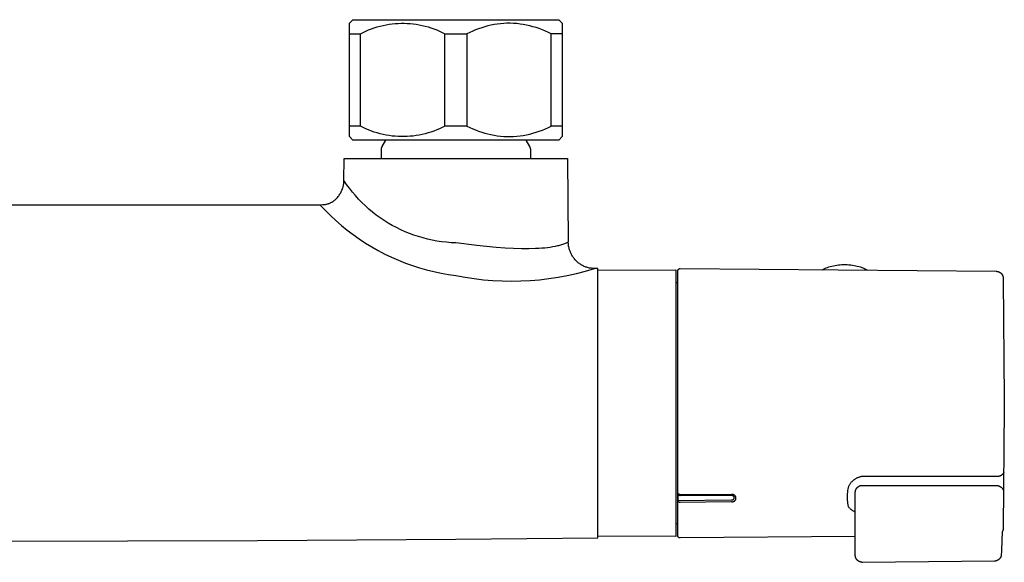
# Model space of a CAD drawing. Units: millimetres. Extents: x -328 to 328, y -89 to 89.
# Drawn here: x 190 to 328, y -89 to -12 of the extents above; entities that cross this region are included whole.
import ezdxf

# ---------------------------------------------------------------- set-up
doc = ezdxf.new("R2010")
doc.units = ezdxf.units.MM
doc.header["$MEASUREMENT"] = 0

msp = doc.modelspace()

# ---------------------------------------------------------------- linework, layer by layer
for p, q in [((235.98, -12.8), (236.48, -12.3)), ((236.48, -12.3), (265.48, -12.3)), ((265.48, -12.3), (265.98, -12.8)), ((235.98, -14.3), (235.98, -12.8)), ((238.3, -13.92), (238.69, -13.75)), ((238.69, -13.75), (239.09, -13.59)), ((239.09, -13.59), (239.49, -13.45)), ((239.49, -13.45), (239.9, -13.32)), ((239.9, -13.32), (240.31, -13.21)), ((240.31, -13.21), (240.72, -13.11)), ((240.72, -13.11), (241.14, -13.02)), ((241.14, -13.02), (241.56, -12.95)), ((241.56, -12.95), (241.99, -12.89)), ((241.99, -12.89), (242.41, -12.84)), ((242.41, -12.84), (242.84, -12.82)), ((242.84, -12.82), (243.27, -12.8)), ((243.27, -12.8), (243.7, -12.8)), ((243.7, -12.8), (244.12, -12.82)), ((244.12, -12.82), (244.55, -12.84)), ((244.55, -12.84), (244.98, -12.89)), ((244.98, -12.89), (245.4, -12.95)), ((245.4, -12.95), (245.82, -13.02)), ((245.82, -13.02), (246.24, -13.11)), ((246.24, -13.11), (246.66, -13.21)), ((246.66, -13.21), (247.07, -13.32)), ((247.07, -13.32), (247.47, -13.45)), ((247.47, -13.45), (247.88, -13.59)), ((247.88, -13.59), (248.28, -13.75)), ((248.28, -13.75), (248.67, -13.92)), ((253.77, -13.74), (253.35, -13.91)), ((254.19, -13.58), (253.77, -13.74)), ((254.62, -13.44), (254.19, -13.58)), ((255.05, -13.31), (254.62, -13.44)), ((255.49, -13.19), (255.05, -13.31)), ((255.93, -13.09), (255.49, -13.19)), ((256.38, -13), (255.93, -13.09)), ((256.82, -12.93), (256.38, -13)), ((257.27, -12.87), (256.82, -12.93)), ((257.72, -12.83), (257.27, -12.87)), ((258.18, -12.8), (257.72, -12.83)), ((258.64, -12.81), (258.18, -12.8)), ((259.1, -12.83), (258.64, -12.81)), ((259.57, -12.86), (259.1, -12.83)), ((260.03, -12.92), (259.57, -12.86)), ((260.49, -12.99), (260.03, -12.92)), ((260.94, -13.07), (260.49, -12.99)), ((261.4, -13.17), (260.94, -13.07)), ((261.85, -13.29), (261.4, -13.17)), ((262.29, -13.42), (261.85, -13.29)), ((262.73, -13.56), (262.29, -13.42)), ((263.17, -13.73), (262.73, -13.56)), ((263.6, -13.9), (263.17, -13.73)), ((265.98, -12.8), (265.98, -14.3)), ((235.98, -28.8), (235.98, -14.3)), ((235.98, -14.3), (237.53, -14.3)), ((237.53, -14.3), (237.91, -14.1)), ((237.53, -27.3), (237.53, -14.3)), ((237.91, -14.1), (238.3, -13.92)), ((248.67, -13.92), (249.05, -14.1)), ((249.05, -14.1), (249.43, -14.3)), ((249.43, -27.3), (249.43, -14.3)), ((249.43, -14.3), (252.53, -14.3)), ((252.94, -14.1), (252.53, -14.3)), ((252.53, -14.3), (252.53, -27.3)), ((253.35, -13.91), (252.94, -14.1)), ((264.02, -14.09), (263.6, -13.9)), ((264.43, -14.3), (264.02, -14.09)), ((264.43, -27.3), (264.43, -14.3)), ((265.98, -14.3), (264.43, -14.3)), ((265.98, -14.3), (265.98, -28.8)), ((237.53, -27.3), (235.98, -27.3)), ((237.91, -27.5), (237.53, -27.3)), ((238.3, -27.68), (237.91, -27.5)), ((238.69, -27.85), (238.3, -27.68)), ((248.67, -27.68), (248.28, -27.85)), ((249.05, -27.5), (248.67, -27.68)), ((249.43, -27.3), (249.05, -27.5)), ((252.53, -27.3), (249.43, -27.3)), ((252.53, -27.3), (252.94, -27.5)), ((252.94, -27.5), (253.35, -27.69)), ((253.35, -27.69), (253.77, -27.86)), ((263.17, -27.88), (263.6, -27.7)), ((263.6, -27.7), (264.02, -27.51)), ((264.02, -27.51), (264.43, -27.3)), ((265.98, -27.3), (264.43, -27.3)), ((236.48, -29.3), (235.98, -28.8)), ((239.09, -28.01), (238.69, -27.85)), ((239.49, -28.15), (239.09, -28.01)), ((239.9, -28.28), (239.49, -28.15)), ((240.31, -28.39), (239.9, -28.28)), ((240.72, -28.49), (240.31, -28.39)), ((241.14, -28.58), (240.72, -28.49)), ((241.56, -28.65), (241.14, -28.58)), ((241.99, -28.71), (241.56, -28.65)), ((242.41, -28.75), (241.99, -28.71)), ((242.84, -28.78), (242.41, -28.75)), ((243.27, -28.8), (242.84, -28.78)), ((243.7, -28.8), (243.27, -28.8)), ((244.12, -28.78), (243.7, -28.8)), ((244.55, -28.75), (244.12, -28.78)), ((244.98, -28.71), (244.55, -28.75)), ((245.4, -28.65), (244.98, -28.71)), ((245.82, -28.58), (245.4, -28.65)), ((246.24, -28.49), (245.82, -28.58)), ((246.65, -28.39), (246.24, -28.49)), ((247.07, -28.28), (246.65, -28.39)), ((247.47, -28.15), (247.07, -28.28)), ((247.88, -28.01), (247.47, -28.15)), ((248.28, -27.85), (247.88, -28.01)), ((253.77, -27.86), (254.19, -28.02)), ((254.19, -28.02), (254.62, -28.16)), ((254.62, -28.16), (255.05, -28.29)), ((255.05, -28.29), (255.49, -28.41)), ((255.49, -28.41), (255.93, -28.51)), ((255.93, -28.51), (256.38, -28.6)), ((256.38, -28.6), (256.82, -28.67)), ((256.82, -28.67), (257.27, -28.73)), ((257.27, -28.73), (257.72, -28.77)), ((257.72, -28.77), (258.18, -28.8)), ((258.18, -28.8), (258.64, -28.79)), ((258.64, -28.79), (259.1, -28.77)), ((259.1, -28.77), (259.57, -28.74)), ((259.57, -28.74), (260.03, -28.68)), ((260.03, -28.68), (260.49, -28.62)), ((260.49, -28.62), (260.94, -28.53)), ((260.94, -28.53), (261.4, -28.43)), ((261.4, -28.43), (261.85, -28.32)), ((261.85, -28.32), (262.29, -28.18)), ((262.29, -28.18), (262.73, -28.04)), ((262.73, -28.04), (263.17, -27.88)), ((265.98, -28.8), (265.48, -29.3)), ((265.48, -29.3), (236.48, -29.3)), ((240.48, -30.53), (240.49, -30.51)), ((240.49, -30.48), (240.5, -30.46)), ((240.49, -30.51), (240.49, -30.48)), ((240.5, -30.43), (240.51, -30.41)), ((240.5, -30.46), (240.5, -30.43)), ((240.51, -30.41), (240.52, -30.38)), ((240.52, -30.36), (240.53, -30.33)), ((240.52, -30.38), (240.52, -30.36)), ((240.53, -30.33), (240.54, -30.31)), ((240.54, -30.31), (240.55, -30.28)), ((240.55, -30.28), (240.56, -30.26)), ((240.56, -30.26), (240.58, -30.24)), ((240.58, -30.24), (240.59, -30.21)), ((240.59, -30.21), (241.12, -29.3)), ((260.85, -29.3), (261.38, -30.21)), ((261.38, -30.21), (261.39, -30.24)), ((261.39, -30.24), (261.4, -30.26)), ((261.4, -30.26), (261.41, -30.28)), ((261.41, -30.28), (261.42, -30.31)), ((261.42, -30.31), (261.43, -30.33)), ((261.43, -30.33), (261.44, -30.36)), ((261.44, -30.36), (261.45, -30.38)), ((261.45, -30.38), (261.46, -30.41)), ((261.46, -30.41), (261.46, -30.43)), ((261.46, -30.43), (261.47, -30.46)), ((261.47, -30.46), (261.47, -30.48)), ((261.47, -30.48), (261.48, -30.51)), ((261.48, -30.51), (261.48, -30.53)), ((235.2, -34.98), (235.23, -31.9)), ((235.23, -31.9), (266.73, -31.9)), ((240.48, -30.56), (240.48, -30.53)), ((240.48, -30.59), (240.48, -30.56)), ((240.48, -30.61), (240.48, -30.59)), ((240.48, -31.9), (240.48, -30.61)), ((261.48, -30.53), (261.48, -30.56)), ((261.48, -30.56), (261.48, -30.59)), ((261.48, -30.59), (261.48, -30.61)), ((261.48, -30.61), (261.48, -31.9)), ((266.73, -31.9), (266.83, -43.65)), ((235.02, -36.12), (235.05, -36.01)), ((235.05, -36.01), (235.09, -35.9)), ((235.09, -35.9), (235.11, -35.78)), ((235.11, -35.78), (235.14, -35.67)), ((235.14, -35.67), (235.16, -35.56)), ((235.16, -35.56), (235.18, -35.44)), ((235.18, -35.44), (235.19, -35.33)), ((235.19, -35.33), (235.2, -35.22)), ((235.2, -35.1), (235.2, -34.98)), ((235.58, -35.54), (235.2, -34.99)), ((235.2, -35.22), (235.2, -35.1)), ((235.98, -36.08), (235.58, -35.54)), ((234.15, -37.53), (234.21, -37.46)), ((234.21, -37.46), (234.3, -37.36)), ((234.3, -37.36), (234.39, -37.26)), ((234.39, -37.26), (234.47, -37.15)), ((234.47, -37.15), (234.55, -37.04)), ((234.55, -37.04), (234.62, -36.93)), ((234.62, -36.93), (234.69, -36.81)), ((234.69, -36.81), (234.76, -36.7)), ((234.76, -36.7), (234.82, -36.58)), ((234.82, -36.58), (234.88, -36.45)), ((234.88, -36.45), (234.93, -36.33)), ((234.93, -36.33), (234.98, -36.22)), ((234.98, -36.22), (235.02, -36.12)), ((236.4, -36.61), (235.98, -36.08)), ((236.83, -37.12), (236.4, -36.61)), ((237.28, -37.62), (236.83, -37.12)), ((120.14, -38.4), (231.83, -38.4)), ((231.83, -38.4), (232.55, -39.17)), ((231.83, -38.4), (232.02, -38.4)), ((232.02, -38.4), (232.21, -38.39)), ((232.21, -38.39), (232.4, -38.37)), ((232.4, -38.37), (232.59, -38.35)), ((232.58, -38.35), (232.68, -38.33)), ((232.68, -38.33), (232.77, -38.31)), ((232.77, -38.31), (232.87, -38.29)), ((232.87, -38.29), (232.96, -38.26)), ((232.87, -38.29), (232.87, -38.29)), ((232.96, -38.26), (233.04, -38.24)), ((233.04, -38.24), (233.13, -38.21)), ((233.13, -38.21), (233.21, -38.18)), ((233.21, -38.18), (233.29, -38.14)), ((233.29, -38.14), (233.37, -38.1)), ((233.37, -38.1), (233.45, -38.06)), ((233.45, -38.06), (233.53, -38.02)), ((233.53, -38.02), (233.6, -37.97)), ((233.6, -37.97), (233.68, -37.93)), ((233.68, -37.93), (233.75, -37.88)), ((233.75, -37.88), (233.82, -37.82)), ((233.82, -37.82), (233.89, -37.77)), ((233.89, -37.77), (233.96, -37.71)), ((233.96, -37.71), (234.03, -37.65)), ((234.03, -37.65), (234.09, -37.59)), ((234.09, -37.59), (234.15, -37.53)), ((237.75, -38.1), (237.28, -37.62)), ((238.23, -38.56), (237.75, -38.1)), ((238.73, -39.01), (238.23, -38.56)), ((232.55, -39.17), (233.29, -39.91)), ((233.29, -39.91), (234.06, -40.63)), ((239.24, -39.44), (238.73, -39.01)), ((239.77, -39.85), (239.24, -39.44)), ((240.31, -40.25), (239.77, -39.85)), ((234.06, -40.63), (234.85, -41.32)), ((234.85, -41.32), (235.67, -41.98)), ((240.87, -40.62), (240.31, -40.25)), ((241.44, -40.98), (240.87, -40.62)), ((242.02, -41.32), (241.44, -40.98)), ((242.61, -41.63), (242.02, -41.32)), ((235.67, -41.98), (236.5, -42.62)), ((236.5, -42.62), (237.36, -43.22)), ((243.21, -41.93), (242.61, -41.63)), ((243.82, -42.21), (243.21, -41.93)), ((244.44, -42.46), (243.82, -42.21)), ((245.07, -42.69), (244.44, -42.46)), ((245.71, -42.9), (245.07, -42.69)), ((246.35, -43.09), (245.71, -42.9)), ((237.36, -43.22), (238.24, -43.8)), ((238.24, -43.8), (239.13, -44.35)), ((239.13, -44.35), (240.05, -44.87)), ((247, -43.26), (246.35, -43.09)), ((247.65, -43.41), (247, -43.26)), ((248.31, -43.53), (247.65, -43.41)), ((248.98, -43.63), (248.31, -43.53)), ((249.64, -43.7), (248.98, -43.63)), ((250.31, -43.76), (249.64, -43.7)), ((250.98, -43.79), (250.31, -43.76)), ((253.96, -44.16), (250.98, -43.79)), ((256.66, -44.43), (253.96, -44.16)), ((264.65, -44.36), (264.29, -44.41)), ((264.99, -44.29), (264.65, -44.36)), ((265.31, -44.22), (264.99, -44.29)), ((265.46, -44.18), (265.31, -44.22)), ((265.61, -44.14), (265.46, -44.18)), ((265.75, -44.1), (265.61, -44.14)), ((265.89, -44.06), (265.75, -44.1)), ((266.03, -44.01), (265.89, -44.06)), ((266.15, -43.97), (266.03, -44.01)), ((266.28, -43.92), (266.15, -43.97)), ((266.4, -43.87), (266.28, -43.92)), ((266.51, -43.82), (266.4, -43.87)), ((266.62, -43.76), (266.51, -43.82)), ((266.73, -43.71), (266.62, -43.76)), ((266.83, -43.65), (266.73, -43.71)), ((266.83, -43.77), (266.83, -43.65)), ((266.84, -43.9), (266.83, -43.77)), ((266.85, -44.02), (266.84, -43.9)), ((266.86, -44.14), (266.85, -44.02)), ((266.88, -44.26), (266.86, -44.14)), ((266.9, -44.38), (266.88, -44.26)), ((266.93, -44.5), (266.9, -44.38)), ((240.05, -44.87), (240.98, -45.35)), ((240.98, -45.35), (241.93, -45.81)), ((257.92, -44.52), (256.66, -44.43)), ((259.1, -44.58), (257.92, -44.52)), ((260.21, -44.61), (259.1, -44.58)), ((261.25, -44.62), (260.21, -44.61)), ((262.21, -44.59), (261.25, -44.62)), ((262.66, -44.57), (262.21, -44.59)), ((263.1, -44.54), (262.66, -44.57)), ((263.51, -44.51), (263.1, -44.54)), ((263.91, -44.46), (263.51, -44.51)), ((264.29, -44.41), (263.91, -44.46)), ((266.96, -44.62), (266.93, -44.5)), ((267, -44.74), (266.96, -44.62)), ((267.03, -44.86), (267, -44.74)), ((267.07, -44.97), (267.03, -44.86)), ((267.12, -45.09), (267.07, -44.97)), ((267.17, -45.2), (267.12, -45.09)), ((267.22, -45.31), (267.17, -45.2)), ((267.28, -45.42), (267.22, -45.31)), ((267.34, -45.53), (267.28, -45.42)), ((267.4, -45.64), (267.34, -45.53)), ((267.47, -45.75), (267.4, -45.64)), ((267.54, -45.85), (267.47, -45.75)), ((241.93, -45.81), (242.89, -46.23)), ((242.89, -46.23), (243.86, -46.62)), ((243.86, -46.62), (244.85, -46.97)), ((244.85, -46.97), (245.85, -47.29)), ((267.62, -45.95), (267.54, -45.85)), ((267.69, -46.05), (267.62, -45.95)), ((267.77, -46.15), (267.69, -46.05)), ((267.86, -46.24), (267.77, -46.15)), ((267.95, -46.33), (267.86, -46.24)), ((268.04, -46.42), (267.95, -46.33)), ((268.13, -46.5), (268.04, -46.42)), ((268.23, -46.58), (268.13, -46.5)), ((268.32, -46.66), (268.23, -46.58)), ((268.43, -46.73), (268.32, -46.66)), ((268.53, -46.8), (268.43, -46.73)), ((268.64, -46.87), (268.53, -46.8)), ((268.74, -46.93), (268.64, -46.87)), ((268.85, -46.99), (268.74, -46.93)), ((268.97, -47.05), (268.85, -46.99)), ((269.08, -47.1), (268.97, -47.05)), ((269.2, -47.15), (269.08, -47.1)), ((269.31, -47.19), (269.2, -47.15)), ((303.36, -47.24), (303.54, -47.18)), ((303.54, -47.18), (303.73, -47.12)), ((303.73, -47.12), (303.96, -47.06)), ((303.96, -47.06), (304.19, -47.01)), ((304.19, -47.01), (304.43, -46.96)), ((304.43, -46.96), (304.66, -46.92)), ((304.66, -46.92), (304.91, -46.89)), ((304.91, -46.89), (305.15, -46.87)), ((305.15, -46.87), (305.4, -46.85)), ((305.4, -46.85), (305.65, -46.85)), ((305.65, -46.85), (305.9, -46.85)), ((305.9, -46.85), (306.14, -46.85)), ((306.14, -46.85), (306.39, -46.87)), ((306.39, -46.87), (306.63, -46.89)), ((306.63, -46.89), (306.88, -46.92)), ((306.88, -46.92), (307.12, -46.96)), ((307.12, -46.96), (307.34, -47)), ((307.34, -47), (307.56, -47.05)), ((307.56, -47.05), (307.78, -47.11)), ((307.78, -47.11), (307.99, -47.17)), ((307.99, -47.17), (308.21, -47.24)), ((245.85, -47.29), (246.86, -47.58)), ((246.86, -47.58), (247.88, -47.83)), ((247.88, -47.83), (248.91, -48.05)), ((248.91, -48.05), (249.94, -48.23)), ((249.94, -48.23), (250.98, -48.38)), ((250.98, -48.38), (252.28, -48.62)), ((265.39, -48.62), (266.69, -48.38)), ((266.69, -48.38), (267.97, -48.09)), ((267.97, -48.09), (269.25, -47.77)), ((269.25, -47.77), (270.51, -47.39)), ((269.43, -47.23), (269.31, -47.19)), ((269.55, -47.27), (269.43, -47.23)), ((269.67, -47.3), (269.55, -47.27)), ((269.8, -47.33), (269.67, -47.3)), ((269.94, -47.35), (269.8, -47.33)), ((270.08, -47.37), (269.94, -47.35)), ((270.22, -47.38), (270.08, -47.37)), ((270.37, -47.39), (270.22, -47.38)), ((270.51, -47.39), (270.37, -47.39)), ((270.98, -47.4), (270.51, -47.39)), ((270.98, -85.4), (270.98, -47.4)), ((270.98, -47.65), (281.98, -47.6)), ((281.98, -47.6), (281.98, -85.2)), ((282.28, -47.66), (282.29, -47.65)), ((282.28, -47.67), (282.28, -47.66)), ((282.28, -47.68), (282.28, -47.67)), ((282.28, -47.69), (282.28, -47.68)), ((282.28, -47.7), (282.28, -47.69)), ((282.28, -79.09), (282.28, -47.7)), ((282.29, -47.62), (282.3, -47.61)), ((282.29, -47.63), (282.29, -47.62)), ((282.29, -47.64), (282.29, -47.63)), ((282.29, -47.65), (282.29, -47.64)), ((282.3, -47.59), (282.31, -47.58)), ((282.3, -47.6), (282.3, -47.59)), ((282.3, -47.61), (282.3, -47.6)), ((282.31, -47.57), (282.32, -47.56)), ((282.31, -47.58), (282.31, -47.57)), ((282.32, -47.56), (282.32, -47.55)), ((282.32, -47.55), (282.33, -47.55)), ((282.33, -47.54), (282.34, -47.53)), ((282.33, -47.55), (282.33, -47.54)), ((282.34, -47.52), (282.35, -47.51)), ((282.34, -47.53), (282.34, -47.52)), ((282.35, -47.51), (282.36, -47.5)), ((282.36, -47.5), (282.37, -47.49)), ((282.36, -47.5), (282.36, -47.5)), ((282.37, -47.49), (282.38, -47.48)), ((282.38, -47.48), (282.39, -47.48)), ((282.39, -47.47), (282.4, -47.46)), ((282.39, -47.48), (282.39, -47.47)), ((282.4, -47.46), (282.41, -47.46)), ((282.41, -47.46), (282.42, -47.45)), ((282.42, -47.45), (282.43, -47.45)), ((282.43, -47.45), (282.44, -47.44)), ((282.44, -47.44), (282.45, -47.44)), ((282.45, -47.44), (282.45, -47.43)), ((282.45, -47.43), (282.46, -47.43)), ((282.46, -47.43), (282.47, -47.42)), ((282.47, -47.42), (282.48, -47.42)), ((282.48, -47.42), (282.49, -47.42)), ((282.49, -47.42), (282.5, -47.41)), ((282.5, -47.41), (282.51, -47.41)), ((282.51, -47.41), (282.52, -47.41)), ((282.52, -47.41), (282.53, -47.41)), ((282.53, -47.41), (282.54, -47.4)), ((282.54, -47.4), (282.55, -47.4)), ((282.55, -47.4), (282.56, -47.4)), ((282.56, -47.4), (282.57, -47.4)), ((282.57, -47.4), (282.58, -47.4)), ((282.58, -47.4), (327.14, -47.79)), ((302.6, -47.58), (302.87, -47.44)), ((302.87, -47.44), (303.03, -47.37)), ((303.03, -47.37), (303.19, -47.3)), ((303.19, -47.3), (303.36, -47.24)), ((308.21, -47.24), (308.35, -47.3)), ((308.35, -47.3), (308.5, -47.36)), ((308.5, -47.36), (308.64, -47.42)), ((308.64, -47.42), (308.78, -47.48)), ((308.78, -47.48), (308.92, -47.56)), ((308.92, -47.56), (309.06, -47.63)), ((327.14, -47.79), (327.17, -47.79)), ((327.17, -47.79), (327.2, -47.79)), ((327.2, -47.79), (327.24, -47.8)), ((327.24, -47.8), (327.27, -47.8)), ((327.27, -47.8), (327.31, -47.81)), ((327.31, -47.81), (327.34, -47.81)), ((327.34, -47.81), (327.37, -47.82)), ((327.37, -47.82), (327.41, -47.83)), ((327.41, -47.83), (327.44, -47.84)), ((327.44, -47.84), (327.47, -47.85)), ((327.47, -47.85), (327.5, -47.86)), ((327.5, -47.86), (327.54, -47.88)), ((327.54, -47.88), (327.57, -47.89)), ((327.57, -47.89), (327.6, -47.91)), ((327.6, -47.91), (327.63, -47.93)), ((327.63, -47.93), (327.66, -47.94)), ((327.66, -47.94), (327.69, -47.96)), ((327.69, -47.96), (327.71, -47.98)), ((327.71, -47.98), (327.74, -48)), ((327.74, -48), (327.77, -48.02)), ((327.77, -48.02), (327.79, -48.05)), ((327.79, -48.05), (327.82, -48.07)), ((327.82, -48.07), (327.84, -48.09)), ((327.84, -48.09), (327.87, -48.12)), ((327.87, -48.12), (327.89, -48.14)), ((327.89, -48.14), (327.91, -48.17)), ((327.91, -48.17), (327.93, -48.2)), ((327.93, -48.2), (327.95, -48.23)), ((327.95, -48.23), (327.97, -48.25)), ((327.97, -48.25), (327.99, -48.28)), ((327.99, -48.28), (328.01, -48.31)), ((328.01, -48.31), (328.02, -48.34)), ((328.02, -48.34), (328.04, -48.37)), ((328.04, -48.37), (328.05, -48.41)), ((328.05, -48.41), (328.06, -48.44)), ((328.06, -48.44), (328.07, -48.47)), ((328.07, -48.47), (328.08, -48.5)), ((328.08, -48.5), (328.09, -48.54)), ((328.09, -48.54), (328.1, -48.57)), ((328.1, -48.57), (328.11, -48.6)), ((252.28, -48.62), (253.58, -48.82)), ((253.58, -48.82), (254.89, -48.98)), ((254.89, -48.98), (256.2, -49.09)), ((256.2, -49.09), (257.52, -49.15)), ((257.52, -49.15), (258.83, -49.18)), ((258.83, -49.18), (260.15, -49.15)), ((260.15, -49.15), (261.47, -49.09)), ((261.47, -49.09), (262.78, -48.98)), ((262.78, -48.98), (264.09, -48.82)), ((264.09, -48.82), (265.39, -48.62)), ((282.28, -49.4), (281.98, -49.4)), ((328.11, -48.6), (328.11, -48.64)), ((328.11, -48.64), (328.12, -48.67)), ((328.12, -48.67), (328.12, -48.71)), ((328.12, -48.71), (328.13, -48.74)), ((328.13, -48.74), (328.13, -48.77)), ((328.13, -48.77), (328.13, -48.95)), ((328.13, -48.95), (328.28, -65.78)), ((328.28, -65.78), (328.28, -67.02)), ((328.28, -67.02), (328.13, -84.02)), ((328.12, -76.32), (328.09, -76.35)), ((328.14, -76.29), (328.12, -76.32)), ((328.16, -76.26), (328.14, -76.29)), ((328.18, -76.22), (328.16, -76.26)), ((328.2, -76.19), (328.18, -76.22)), ((328.22, -76.16), (328.2, -76.19)), ((328.23, -76.13), (328.22, -76.16)), ((306.61, -77.68), (306.56, -77.75)), ((306.67, -77.62), (306.61, -77.68)), ((306.72, -77.55), (306.67, -77.62)), ((306.78, -77.49), (306.72, -77.55)), ((306.84, -77.43), (306.78, -77.49)), ((306.9, -77.37), (306.84, -77.43)), ((306.97, -77.31), (306.9, -77.37)), ((307.04, -77.25), (306.97, -77.31)), ((307.1, -77.2), (307.04, -77.25)), ((307.17, -77.15), (307.1, -77.2)), ((307.25, -77.1), (307.17, -77.15)), ((307.32, -77.06), (307.25, -77.1)), ((307.39, -77.01), (307.32, -77.06)), ((307.47, -76.97), (307.39, -77.01)), ((307.55, -76.94), (307.47, -76.97)), ((307.63, -76.9), (307.55, -76.94)), ((307.71, -76.87), (307.63, -76.9)), ((307.79, -76.84), (307.71, -76.87)), ((307.87, -76.81), (307.79, -76.84)), ((307.95, -76.79), (307.87, -76.81)), ((308.04, -76.77), (307.95, -76.79)), ((308.12, -76.75), (308.04, -76.77)), ((308.21, -76.73), (308.12, -76.75)), ((308.29, -76.72), (308.21, -76.73)), ((327.14, -76.74), (308.29, -76.72)), ((327.17, -76.74), (327.14, -76.74)), ((327.21, -76.74), (327.17, -76.74)), ((327.25, -76.74), (327.21, -76.74)), ((327.28, -76.74), (327.25, -76.74)), ((327.32, -76.74), (327.28, -76.74)), ((327.36, -76.74), (327.32, -76.74)), ((327.4, -76.73), (327.36, -76.74)), ((327.43, -76.73), (327.4, -76.73)), ((327.47, -76.72), (327.43, -76.73)), ((327.5, -76.71), (327.47, -76.72)), ((327.54, -76.7), (327.5, -76.71)), ((327.58, -76.69), (327.54, -76.7)), ((327.61, -76.68), (327.58, -76.69)), ((327.65, -76.67), (327.61, -76.68)), ((327.68, -76.65), (327.65, -76.67)), ((327.72, -76.64), (327.68, -76.65)), ((327.75, -76.62), (327.72, -76.64)), ((327.78, -76.61), (327.75, -76.62)), ((327.81, -76.59), (327.78, -76.61)), ((327.84, -76.57), (327.81, -76.59)), ((327.88, -76.55), (327.84, -76.57)), ((327.91, -76.52), (327.88, -76.55)), ((327.94, -76.5), (327.91, -76.52)), ((327.96, -76.48), (327.94, -76.5)), ((327.99, -76.45), (327.96, -76.48)), ((328.02, -76.43), (327.99, -76.45)), ((328.04, -76.4), (328.02, -76.43)), ((328.07, -76.37), (328.04, -76.4)), ((328.09, -76.35), (328.07, -76.37)), ((282.29, -79.1), (282.28, -79.09)), ((282.28, -79.09), (282.28, -79.1)), ((282.28, -79.1), (282.28, -79.09)), ((282.28, -79.1), (282.28, -79.11)), ((282.28, -79.11), (282.28, -79.1)), ((282.29, -79.11), (282.29, -79.1)), ((306.17, -78.95), (306.15, -79.17)), ((306.2, -78.72), (306.17, -78.95)), ((306.23, -78.5), (306.2, -78.72)), ((306.27, -78.28), (306.23, -78.5)), ((306.31, -78.2), (306.27, -78.28)), ((306.34, -78.12), (306.31, -78.2)), ((306.38, -78.05), (306.34, -78.12)), ((306.42, -77.97), (306.38, -78.05)), ((306.47, -77.9), (306.42, -77.97)), ((306.51, -77.83), (306.47, -77.9)), ((306.56, -77.75), (306.51, -77.83)), ((307.28, -78.88), (307.29, -78.85)), ((307.28, -78.92), (307.28, -78.88)), ((307.28, -87.84), (307.28, -78.92)), ((307.29, -78.81), (307.3, -78.78)), ((307.29, -78.85), (307.29, -78.81)), ((307.3, -78.78), (307.31, -78.75)), ((307.31, -78.75), (307.32, -78.71)), ((307.32, -78.71), (307.33, -78.68)), ((307.33, -78.68), (307.34, -78.65)), ((307.34, -78.65), (307.35, -78.61)), ((307.35, -78.61), (307.36, -78.58)), ((307.36, -78.58), (307.38, -78.55)), ((307.38, -78.55), (307.39, -78.52)), ((307.39, -78.52), (307.41, -78.49)), ((307.41, -78.49), (307.43, -78.46)), ((307.43, -78.46), (307.45, -78.43)), ((307.45, -78.43), (307.47, -78.4)), ((307.47, -78.4), (307.49, -78.37)), ((307.49, -78.37), (307.51, -78.35)), ((307.51, -78.35), (307.53, -78.32)), ((307.53, -78.32), (307.55, -78.3)), ((307.55, -78.3), (307.58, -78.27)), ((307.58, -78.27), (307.6, -78.25)), ((307.6, -78.25), (307.63, -78.22)), ((307.63, -78.22), (307.65, -78.2)), ((307.65, -78.2), (307.68, -78.18)), ((307.68, -78.18), (307.71, -78.16)), ((307.71, -78.16), (307.74, -78.14)), ((307.74, -78.14), (307.77, -78.12)), ((307.77, -78.12), (307.8, -78.11)), ((307.8, -78.11), (307.83, -78.09)), ((307.83, -78.09), (307.86, -78.07)), ((307.86, -78.07), (307.89, -78.06)), ((307.89, -78.06), (307.92, -78.05)), ((307.92, -78.05), (307.95, -78.04)), ((307.95, -78.04), (307.99, -78.02)), ((307.99, -78.02), (308.02, -78.01)), ((308.02, -78.01), (308.05, -78.01)), ((308.05, -78.01), (308.09, -78)), ((308.09, -78), (308.12, -77.99)), ((308.12, -77.99), (308.15, -77.99)), ((308.15, -77.99), (308.19, -77.98)), ((308.19, -77.98), (308.22, -77.98)), ((308.22, -77.98), (308.26, -77.98)), ((308.26, -77.98), (308.29, -77.98)), ((308.29, -77.98), (327.1, -78)), ((327.1, -78), (327.14, -78)), ((327.14, -78), (327.18, -78)), ((327.18, -78), (327.22, -78)), ((327.22, -78), (327.25, -78)), ((327.25, -78), (327.29, -78.01)), ((327.29, -78.01), (327.33, -78.01)), ((327.33, -78.01), (327.37, -78.02)), ((327.37, -78.02), (327.4, -78.03)), ((327.4, -78.03), (327.44, -78.04)), ((327.44, -78.04), (327.48, -78.05)), ((327.48, -78.05), (327.51, -78.06)), ((327.51, -78.06), (327.55, -78.07)), ((327.55, -78.07), (327.58, -78.09)), ((327.58, -78.09), (327.62, -78.1)), ((327.62, -78.1), (327.65, -78.12)), ((327.65, -78.12), (327.68, -78.14)), ((327.68, -78.14), (327.72, -78.16)), ((327.72, -78.16), (327.75, -78.18)), ((327.75, -78.18), (327.78, -78.2)), ((327.78, -78.2), (327.81, -78.22)), ((327.81, -78.22), (327.84, -78.25)), ((327.84, -78.25), (327.87, -78.27)), ((327.87, -78.27), (327.9, -78.3)), ((327.9, -78.3), (327.92, -78.32)), ((327.92, -78.32), (327.95, -78.35)), ((327.95, -78.35), (327.97, -78.38)), ((327.97, -78.38), (328, -78.41)), ((328, -78.41), (328.02, -78.44)), ((328.02, -78.44), (328.04, -78.47)), ((328.04, -78.47), (328.07, -78.5)), ((328.07, -78.5), (328.09, -78.53)), ((328.09, -78.53), (328.1, -78.56)), ((328.1, -78.56), (328.12, -78.6)), ((328.12, -78.6), (328.14, -78.63)), ((328.14, -78.63), (328.15, -78.66)), ((328.15, -78.66), (328.17, -78.7)), ((328.17, -78.7), (328.18, -78.73)), ((328.18, -78.73), (328.19, -78.77)), ((328.19, -78.77), (328.2, -78.81)), ((282.28, -79.11), (282.28, -79.12)), ((282.28, -79.12), (282.28, -79.11)), ((282.28, -79.12), (282.29, -79.13)), ((282.28, -85.1), (282.28, -79.12)), ((282.28, -79.12), (282.28, -80.13)), ((282.28, -79.13), (282.28, -79.12)), ((282.29, -79.14), (282.28, -79.13)), ((282.28, -80.13), (289.83, -80.03)), ((282.28, -80.13), (282.29, -80.14)), ((282.3, -79.12), (282.29, -79.11)), ((282.29, -79.13), (282.29, -79.14)), ((282.29, -79.14), (282.29, -79.15)), ((282.29, -79.15), (282.29, -79.14)), ((282.29, -79.15), (282.29, -79.16)), ((282.29, -79.16), (282.29, -79.15)), ((282.29, -79.16), (282.29, -79.17)), ((282.29, -79.17), (282.29, -79.16)), ((282.29, -79.17), (282.3, -79.18)), ((282.3, -79.18), (282.29, -79.17)), ((282.29, -80.14), (282.29, -80.15)), ((282.29, -80.15), (282.3, -80.17)), ((282.3, -79.13), (282.3, -79.12)), ((282.31, -79.14), (282.3, -79.13)), ((282.3, -79.18), (282.3, -79.19)), ((282.3, -79.19), (282.3, -79.18)), ((282.3, -79.19), (282.3, -79.2)), ((282.3, -79.2), (282.3, -79.19)), ((282.3, -79.2), (282.31, -79.21)), ((282.31, -79.21), (282.3, -79.2)), ((282.3, -80.17), (282.3, -80.18)), ((282.3, -80.18), (282.31, -80.19)), ((282.31, -79.15), (282.31, -79.14)), ((282.32, -79.16), (282.31, -79.15)), ((282.31, -79.21), (282.31, -79.22)), ((282.31, -79.22), (282.31, -79.21)), ((282.31, -79.22), (282.32, -79.23)), ((282.32, -79.23), (282.31, -79.22)), ((282.31, -80.19), (282.31, -80.2)), ((282.31, -80.2), (282.32, -80.21)), ((282.32, -79.17), (282.32, -79.16)), ((282.33, -79.18), (282.32, -79.17)), ((282.32, -79.23), (282.32, -79.24)), ((282.32, -79.24), (282.32, -79.23)), ((282.32, -79.24), (282.33, -79.25)), ((282.33, -79.25), (282.32, -79.24)), ((282.32, -80.21), (282.33, -80.22)), ((282.34, -79.19), (282.33, -79.18)), ((282.33, -79.25), (282.33, -79.26)), ((282.33, -79.26), (282.33, -79.25)), ((282.33, -79.26), (282.34, -79.27)), ((282.34, -79.26), (282.33, -79.26)), ((282.33, -80.22), (282.33, -80.23)), ((282.33, -80.23), (282.34, -80.24)), ((282.35, -79.19), (282.34, -79.19)), ((282.34, -79.27), (282.34, -79.26)), ((282.34, -79.27), (282.35, -79.28)), ((282.35, -79.28), (282.34, -79.27)), ((282.34, -80.24), (282.35, -80.25)), ((282.35, -79.2), (282.35, -79.19)), ((282.36, -79.21), (282.35, -79.2)), ((282.35, -79.28), (282.35, -79.28)), ((282.35, -79.28), (282.36, -79.29)), ((282.36, -79.29), (282.35, -79.28)), ((282.35, -80.25), (282.36, -80.26)), ((282.37, -79.22), (282.36, -79.21)), ((282.36, -79.29), (282.37, -79.3)), ((282.36, -79.3), (282.36, -79.29)), ((282.37, -79.3), (282.36, -79.3)), ((282.36, -80.26), (282.36, -80.26)), ((282.36, -80.26), (282.37, -80.27)), ((282.38, -79.23), (282.37, -79.22)), ((282.37, -79.3), (282.37, -79.31)), ((282.38, -79.31), (282.37, -79.3)), ((282.37, -79.31), (282.38, -79.31)), ((282.37, -80.27), (282.38, -80.28)), ((282.39, -79.23), (282.38, -79.23)), ((282.38, -79.31), (282.39, -79.32)), ((282.39, -79.32), (282.38, -79.31)), ((282.38, -80.28), (282.39, -80.29)), ((282.4, -79.24), (282.39, -79.23)), ((282.39, -79.32), (282.4, -79.33)), ((282.4, -79.33), (282.39, -79.32)), ((282.39, -79.32), (282.39, -79.32)), ((282.39, -80.29), (282.4, -80.3)), ((282.41, -79.24), (282.4, -79.24)), ((282.4, -79.33), (282.41, -79.33)), ((282.41, -79.34), (282.4, -79.33)), ((282.4, -80.3), (282.41, -80.3)), ((282.41, -79.25), (282.41, -79.24)), ((282.42, -79.26), (282.41, -79.25)), ((282.41, -79.33), (282.41, -79.34)), ((282.41, -79.34), (282.42, -79.34)), ((282.42, -79.34), (282.41, -79.34)), ((282.41, -80.3), (282.42, -80.31)), ((282.43, -79.26), (282.42, -79.26)), ((282.42, -79.34), (282.43, -79.35)), ((282.43, -79.35), (282.42, -79.34)), ((282.42, -80.31), (282.43, -80.32)), ((282.44, -79.27), (282.43, -79.26)), ((282.43, -79.35), (282.44, -79.36)), ((282.44, -79.35), (282.43, -79.35)), ((282.43, -80.32), (282.44, -80.32)), ((282.45, -79.27), (282.44, -79.27)), ((282.44, -79.36), (282.44, -79.35)), ((282.44, -79.36), (282.45, -79.36)), ((282.45, -79.36), (282.44, -79.36)), ((282.44, -80.32), (282.45, -80.33)), ((282.46, -79.28), (282.45, -79.27)), ((282.45, -79.36), (282.46, -79.36)), ((282.46, -79.37), (282.45, -79.36)), ((282.45, -80.33), (282.46, -80.33)), ((282.47, -79.28), (282.46, -79.28)), ((282.46, -79.36), (282.47, -79.37)), ((282.47, -79.37), (282.46, -79.37)), ((282.46, -80.33), (282.47, -80.34)), ((282.49, -79.28), (282.47, -79.28)), ((282.47, -79.37), (282.48, -79.37)), ((282.48, -79.37), (282.47, -79.37)), ((282.47, -80.34), (282.49, -80.34)), ((282.48, -79.37), (282.49, -79.38)), ((282.49, -79.38), (282.48, -79.37)), ((282.5, -79.29), (282.49, -79.28)), ((282.49, -79.38), (282.5, -79.38)), ((282.5, -79.38), (282.49, -79.38)), ((282.49, -80.34), (282.5, -80.35)), ((282.51, -79.29), (282.5, -79.29)), ((282.5, -79.38), (282.51, -79.38)), ((282.51, -79.38), (282.5, -79.38)), ((282.5, -80.35), (282.51, -80.35)), ((282.52, -79.29), (282.51, -79.29)), ((282.51, -79.38), (282.52, -79.38)), ((282.52, -79.38), (282.51, -79.38)), ((282.51, -80.35), (282.52, -80.36)), ((282.53, -79.29), (282.52, -79.29)), ((282.52, -79.38), (282.53, -79.39)), ((282.53, -79.39), (282.52, -79.38)), ((282.52, -80.36), (282.53, -80.36)), ((282.54, -79.3), (282.53, -79.29)), ((282.53, -79.39), (282.54, -79.39)), ((282.54, -79.39), (282.53, -79.39)), ((282.53, -80.36), (282.54, -80.36)), ((282.55, -79.3), (282.54, -79.3)), ((282.54, -79.39), (282.55, -79.39)), ((282.55, -79.39), (282.54, -79.39)), ((282.54, -80.36), (282.56, -80.36)), ((282.56, -79.3), (282.55, -79.3)), ((282.55, -79.39), (282.56, -79.39)), ((282.56, -79.39), (282.55, -79.39)), ((282.57, -79.3), (282.56, -79.3)), ((282.56, -79.39), (282.57, -79.39)), ((282.57, -79.39), (282.56, -79.39)), ((282.56, -80.36), (282.57, -80.36)), ((289.83, -79.28), (282.57, -79.3)), ((282.57, -79.39), (282.58, -79.39)), ((282.58, -79.39), (282.57, -79.39)), ((282.57, -80.36), (282.58, -80.37)), ((282.58, -79.39), (289.83, -79.38)), ((282.58, -80.37), (289.83, -80.27)), ((289.83, -79.38), (286.21, -79.38)), ((289.85, -79.28), (289.83, -79.28)), ((289.84, -79.38), (289.83, -79.38)), ((289.83, -79.38), (289.84, -79.38)), ((289.83, -80.03), (289.84, -80.03)), ((289.83, -80.27), (289.85, -80.28)), ((289.86, -79.38), (289.84, -79.38)), ((289.84, -79.38), (289.86, -79.38)), ((289.84, -80.03), (289.85, -80.03)), ((289.86, -79.28), (289.85, -79.28)), ((289.85, -80.03), (289.86, -80.03)), ((289.85, -80.28), (289.86, -80.28)), ((289.88, -79.27), (289.86, -79.28)), ((289.88, -79.38), (289.86, -79.38)), ((289.86, -79.38), (289.88, -79.38)), ((289.86, -80.03), (289.87, -80.03)), ((289.86, -80.28), (289.88, -80.28)), ((289.87, -80.03), (289.88, -80.04)), ((289.9, -79.27), (289.88, -79.27)), ((289.89, -79.38), (289.88, -79.38)), ((289.88, -79.38), (289.89, -79.38)), ((289.88, -80.04), (289.89, -80.04)), ((289.88, -80.28), (289.9, -80.29)), ((289.91, -79.39), (289.89, -79.38)), ((289.89, -79.38), (289.91, -79.39)), ((289.89, -80.04), (289.9, -80.04)), ((289.92, -79.27), (289.9, -79.27)), ((289.9, -80.04), (289.91, -80.03)), ((289.9, -80.29), (289.92, -80.29)), ((289.93, -79.39), (289.91, -79.39)), ((289.91, -79.39), (289.93, -79.39)), ((289.91, -80.03), (289.93, -80.03)), ((289.93, -79.27), (289.92, -79.27)), ((289.92, -80.29), (289.93, -80.29)), ((289.95, -79.27), (289.93, -79.27)), ((289.95, -79.39), (289.93, -79.39)), ((289.93, -79.39), (289.94, -79.39)), ((289.93, -80.03), (289.94, -80.03)), ((289.93, -80.29), (289.95, -80.29)), ((289.94, -79.39), (289.96, -79.4)), ((289.94, -80.03), (289.95, -80.03)), ((289.97, -79.27), (289.95, -79.27)), ((289.96, -79.4), (289.95, -79.39)), ((289.95, -80.03), (289.96, -80.03)), ((289.95, -80.29), (289.97, -80.29)), ((289.98, -79.4), (289.96, -79.4)), ((289.96, -79.4), (289.98, -79.4)), ((289.96, -80.03), (289.97, -80.03)), ((289.99, -79.27), (289.97, -79.27)), ((289.97, -80.03), (289.98, -80.02)), ((289.97, -80.29), (289.99, -80.29)), ((289.99, -79.41), (289.98, -79.4)), ((289.98, -79.4), (289.99, -79.41)), ((289.98, -80.02), (289.99, -80.02)), ((290.01, -79.27), (289.99, -79.27)), ((290.01, -79.41), (289.99, -79.41)), ((289.99, -79.41), (290.01, -79.41)), ((289.99, -80.02), (290, -80.02)), ((289.99, -80.29), (290.01, -80.29)), ((290, -80.02), (290.01, -80.01)), ((290.02, -79.27), (290.01, -79.27)), ((290.02, -79.42), (290.01, -79.41)), ((290.01, -79.41), (290.02, -79.42)), ((290.01, -80.01), (290.02, -80.01)), ((290.01, -80.29), (290.02, -80.28)), ((290.04, -79.28), (290.02, -79.27)), ((290.03, -79.42), (290.02, -79.42)), ((290.02, -79.42), (290.03, -79.42)), ((290.02, -80.01), (290.03, -80)), ((290.02, -80.28), (290.04, -80.28)), ((290.04, -79.43), (290.03, -79.42)), ((290.03, -80), (290.04, -80)), ((290.06, -79.28), (290.04, -79.28)), ((290.05, -79.43), (290.04, -79.43)), ((290.04, -80), (290.05, -79.99)), ((290.04, -80.28), (290.06, -80.28)), ((290.06, -79.44), (290.05, -79.43)), ((290.05, -79.99), (290.06, -79.99)), ((290.08, -79.28), (290.06, -79.28)), ((290.07, -79.44), (290.06, -79.44)), ((290.06, -79.99), (290.07, -79.98)), ((290.06, -80.28), (290.08, -80.27)), ((290.08, -79.45), (290.07, -79.44)), ((290.07, -79.98), (290.08, -79.97)), ((290.09, -79.29), (290.08, -79.28)), ((290.09, -79.46), (290.08, -79.45)), ((290.08, -79.97), (290.09, -79.97)), ((290.08, -80.27), (290.09, -80.27)), ((290.11, -79.29), (290.09, -79.29)), ((290.1, -79.46), (290.09, -79.46)), ((290.09, -79.97), (290.1, -79.96)), ((290.09, -80.27), (290.11, -80.26)), ((290.11, -79.47), (290.1, -79.46)), ((290.1, -79.96), (290.11, -79.95)), ((290.13, -79.3), (290.11, -79.29)), ((290.11, -79.48), (290.11, -79.47)), ((290.12, -79.49), (290.11, -79.48)), ((290.11, -79.95), (290.12, -79.95)), ((290.11, -80.26), (290.13, -80.26)), ((290.13, -79.49), (290.12, -79.49)), ((290.12, -79.94), (290.13, -79.93)), ((290.12, -79.95), (290.12, -79.94)), ((290.14, -79.31), (290.13, -79.3)), ((290.14, -79.5), (290.13, -79.49)), ((290.13, -79.93), (290.14, -79.92)), ((290.13, -80.26), (290.14, -80.25)), ((290.16, -79.31), (290.14, -79.31)), ((290.14, -79.51), (290.14, -79.5)), ((290.15, -79.52), (290.14, -79.51)), ((290.14, -79.92), (290.15, -79.91)), ((290.14, -80.25), (290.16, -80.25)), ((290.16, -79.53), (290.15, -79.52)), ((290.15, -79.91), (290.15, -79.9)), ((290.15, -79.9), (290.16, -79.9)), ((290.18, -79.32), (290.16, -79.31)), ((290.16, -79.54), (290.16, -79.53)), ((290.17, -79.55), (290.16, -79.54)), ((290.16, -79.89), (290.17, -79.88)), ((290.16, -79.9), (290.16, -79.89)), ((290.16, -80.25), (290.18, -80.24)), ((290.18, -79.56), (290.17, -79.55)), ((290.17, -79.88), (290.18, -79.87)), ((290.19, -79.33), (290.18, -79.32)), ((290.18, -79.57), (290.18, -79.56)), ((290.19, -79.58), (290.18, -79.57)), ((290.18, -79.86), (290.19, -79.85)), ((290.18, -79.87), (290.18, -79.86)), ((290.18, -80.24), (290.19, -80.23)), ((290.21, -79.34), (290.19, -79.33)), ((290.19, -79.59), (290.19, -79.58)), ((290.19, -79.6), (290.19, -79.59)), ((290.2, -79.61), (290.19, -79.6)), ((290.19, -79.83), (290.2, -79.82)), ((290.19, -79.84), (290.19, -79.83)), ((290.19, -79.85), (290.19, -79.84)), ((290.19, -80.23), (290.21, -80.22)), ((290.2, -79.62), (290.2, -79.61)), ((290.2, -79.63), (290.2, -79.62)), ((290.21, -79.64), (290.2, -79.63)), ((290.2, -79.79), (290.21, -79.78)), ((290.2, -79.81), (290.2, -79.79)), ((290.2, -79.82), (290.2, -79.81)), ((290.22, -79.35), (290.21, -79.34)), ((290.21, -79.65), (290.21, -79.64)), ((290.21, -79.66), (290.21, -79.65)), ((290.21, -79.67), (290.21, -79.66)), ((290.21, -79.68), (290.21, -79.67)), ((290.21, -79.7), (290.21, -79.68)), ((290.22, -79.71), (290.21, -79.7)), ((290.21, -79.74), (290.21, -79.73)), ((290.21, -79.75), (290.21, -79.74)), ((290.21, -79.76), (290.21, -79.75)), ((290.21, -79.77), (290.21, -79.76)), ((290.21, -79.78), (290.21, -79.77)), ((290.21, -80.22), (290.22, -80.21)), ((290.24, -79.36), (290.22, -79.35)), ((290.22, -79.72), (290.22, -79.71)), ((290.21, -79.73), (290.22, -79.72)), ((290.22, -80.21), (290.24, -80.2)), ((290.25, -79.37), (290.24, -79.36)), ((290.24, -80.2), (290.25, -80.19)), ((290.27, -79.38), (290.25, -79.37)), ((290.25, -80.19), (290.27, -80.18)), ((290.28, -79.39), (290.27, -79.38)), ((290.27, -80.18), (290.28, -80.17)), ((290.29, -79.4), (290.28, -79.39)), ((290.28, -80.17), (290.29, -80.16)), ((290.31, -79.41), (290.29, -79.4)), ((290.29, -80.16), (290.31, -80.15)), ((290.32, -79.43), (290.31, -79.41)), ((290.31, -80.15), (290.32, -80.13)), ((290.33, -79.44), (290.32, -79.43)), ((290.32, -80.13), (290.33, -80.12)), ((290.34, -79.45), (290.33, -79.44)), ((290.33, -80.12), (290.34, -80.11)), ((290.35, -79.47), (290.34, -79.45)), ((290.34, -80.11), (290.35, -80.09)), ((290.36, -79.48), (290.35, -79.47)), ((290.35, -80.09), (290.36, -80.08)), ((290.37, -79.49), (290.36, -79.48)), ((290.36, -80.08), (290.37, -80.06)), ((290.38, -79.51), (290.37, -79.49)), ((290.37, -80.06), (290.38, -80.05)), ((290.39, -79.52), (290.38, -79.51)), ((290.38, -80.05), (290.39, -80.03)), ((290.4, -79.54), (290.39, -79.52)), ((290.39, -80.03), (290.4, -80.02)), ((290.41, -79.56), (290.4, -79.54)), ((290.4, -80.02), (290.41, -80)), ((290.42, -79.57), (290.41, -79.56)), ((290.41, -80), (290.42, -79.99)), ((290.42, -79.59), (290.42, -79.57)), ((290.43, -79.6), (290.42, -79.59)), ((290.42, -79.97), (290.43, -79.95)), ((290.42, -79.99), (290.42, -79.97)), ((290.44, -79.62), (290.43, -79.6)), ((290.43, -79.95), (290.44, -79.94)), ((290.44, -79.64), (290.44, -79.62)), ((290.45, -79.66), (290.44, -79.64)), ((290.44, -79.92), (290.45, -79.9)), ((290.44, -79.94), (290.44, -79.92)), ((290.45, -79.67), (290.45, -79.66)), ((290.45, -79.69), (290.45, -79.67)), ((290.46, -79.71), (290.45, -79.69)), ((290.45, -79.87), (290.46, -79.85)), ((290.45, -79.89), (290.45, -79.87)), ((290.45, -79.9), (290.45, -79.89)), ((290.46, -79.73), (290.46, -79.71)), ((290.46, -79.74), (290.46, -79.73)), ((290.46, -79.76), (290.46, -79.74)), ((290.46, -79.78), (290.46, -79.76)), ((290.46, -79.8), (290.46, -79.78)), ((290.46, -79.81), (290.46, -79.8)), ((290.46, -79.83), (290.46, -79.81)), ((290.46, -79.85), (290.46, -79.83)), ((306.15, -79.17), (306.14, -79.4)), ((306.14, -79.4), (306.14, -79.62)), ((306.14, -79.62), (306.14, -79.84)), ((306.14, -79.84), (306.15, -80.07)), ((306.15, -80.07), (306.17, -80.29)), ((306.17, -80.29), (306.2, -80.51)), ((306.2, -80.51), (306.23, -80.74)), ((306.23, -80.74), (306.27, -80.96)), ((306.27, -80.96), (306.33, -81.02)), ((306.33, -81.02), (306.38, -81.09)), ((306.38, -81.09), (306.44, -81.15)), ((306.44, -81.15), (306.5, -81.21)), ((306.5, -81.21), (306.56, -81.27)), ((306.56, -81.27), (306.63, -81.33)), ((306.63, -81.33), (306.7, -81.38)), ((306.7, -81.38), (306.76, -81.43)), ((306.76, -81.43), (306.83, -81.48)), ((306.83, -81.48), (306.9, -81.53)), ((306.9, -81.53), (306.98, -81.57)), ((306.98, -81.57), (307.05, -81.62)), ((307.05, -81.62), (307.13, -81.66)), ((307.13, -81.66), (307.2, -81.69)), ((307.2, -81.69), (307.28, -81.73)), ((307.28, -81.7), (307.26, -81.64)), ((328.1, -81.31), (328.09, -81.32)), ((328.09, -81.32), (328.1, -81.31)), ((282.28, -83.4), (281.98, -83.4)), ((328, -84.5), (327.9, -87.18)), ((328.01, -84.47), (328, -84.5)), ((328.03, -84.44), (328.01, -84.47)), ((328.04, -84.41), (328.03, -84.44)), ((328.06, -84.38), (328.04, -84.41)), ((328.07, -84.35), (328.06, -84.38)), ((328.08, -84.32), (328.07, -84.35)), ((328.09, -84.29), (328.08, -84.32)), ((328.1, -84.25), (328.09, -84.29)), ((328.11, -84.19), (328.1, -84.22)), ((328.1, -84.22), (328.1, -84.25)), ((328.12, -84.16), (328.11, -84.19)), ((328.13, -84.06), (328.12, -84.09)), ((328.12, -84.09), (328.12, -84.12)), ((328.12, -84.12), (328.12, -84.16)), ((328.13, -84.02), (328.13, -84.03)), ((328.13, -84.03), (328.13, -84.06)), ((175.98, -85.9), (223.01, -85.77)), ((223.01, -85.77), (250.98, -85.59)), ((250.98, -85.59), (270.98, -85.4)), ((281.98, -85.2), (270.98, -85.15)), ((282.28, -85.11), (282.28, -85.1)), ((282.28, -85.12), (282.28, -85.11)), ((282.28, -85.13), (282.28, -85.12)), ((282.28, -85.14), (282.28, -85.13)), ((282.29, -85.15), (282.28, -85.14)), ((282.29, -85.16), (282.29, -85.15)), ((282.29, -85.17), (282.29, -85.16)), ((282.29, -85.18), (282.29, -85.17)), ((282.3, -85.19), (282.29, -85.18)), ((282.3, -85.2), (282.3, -85.19)), ((282.3, -85.21), (282.3, -85.2)), ((282.31, -85.22), (282.3, -85.21)), ((282.31, -85.23), (282.31, -85.22)), ((282.32, -85.24), (282.31, -85.23)), ((282.32, -85.25), (282.32, -85.24)), ((282.33, -85.25), (282.32, -85.25)), ((282.33, -85.26), (282.33, -85.25)), ((282.34, -85.27), (282.33, -85.26)), ((282.34, -85.28), (282.34, -85.27)), ((282.35, -85.29), (282.34, -85.28)), ((282.36, -85.3), (282.35, -85.29)), ((282.37, -85.31), (282.36, -85.3)), ((282.36, -85.3), (282.36, -85.3)), ((282.38, -85.32), (282.37, -85.31)), ((282.39, -85.32), (282.38, -85.32)), ((282.39, -85.33), (282.39, -85.32)), ((282.4, -85.34), (282.39, -85.33)), ((282.41, -85.34), (282.4, -85.34)), ((282.42, -85.35), (282.41, -85.34)), ((282.43, -85.35), (282.42, -85.35)), ((282.44, -85.36), (282.43, -85.35)), ((282.45, -85.36), (282.44, -85.36)), ((282.45, -85.37), (282.45, -85.36)), ((282.46, -85.37), (282.45, -85.37)), ((282.47, -85.38), (282.46, -85.37)), ((282.48, -85.38), (282.47, -85.38)), ((282.49, -85.38), (282.48, -85.38)), ((282.5, -85.39), (282.49, -85.38)), ((282.51, -85.39), (282.5, -85.39)), ((282.52, -85.39), (282.51, -85.39)), ((282.53, -85.39), (282.52, -85.39)), ((282.54, -85.39), (282.53, -85.39)), ((282.55, -85.4), (282.54, -85.39)), ((282.56, -85.4), (282.55, -85.4)), ((282.57, -85.4), (282.56, -85.4)), ((282.58, -85.4), (282.57, -85.4)), ((307.28, -85.18), (282.58, -85.4)), ((327.9, -87.18), (327.83, -87.93)), ((307.28, -87.87), (307.28, -87.84)), ((307.28, -87.9), (307.28, -87.87)), ((307.29, -87.94), (307.28, -87.9)), ((307.29, -87.97), (307.29, -87.94)), ((307.3, -88.01), (307.29, -87.97)), ((307.3, -88.04), (307.3, -88.01)), ((307.31, -88.07), (307.3, -88.04)), ((307.32, -88.11), (307.31, -88.07)), ((307.33, -88.14), (307.32, -88.11)), ((307.34, -88.17), (307.33, -88.14)), ((307.35, -88.2), (307.34, -88.17)), ((307.37, -88.24), (307.35, -88.2)), ((307.38, -88.27), (307.37, -88.24)), ((307.4, -88.3), (307.38, -88.27)), ((307.41, -88.33), (307.4, -88.3)), ((307.43, -88.36), (307.41, -88.33)), ((307.45, -88.39), (307.43, -88.36)), ((307.47, -88.42), (307.45, -88.39)), ((307.49, -88.44), (307.47, -88.42)), ((307.51, -88.47), (307.49, -88.44)), ((307.53, -88.5), (307.51, -88.47)), ((307.55, -88.52), (307.53, -88.5)), ((307.58, -88.55), (307.55, -88.52)), ((307.6, -88.57), (307.58, -88.55)), ((307.63, -88.59), (307.6, -88.57)), ((307.65, -88.61), (307.63, -88.59)), ((307.68, -88.64), (307.65, -88.61)), ((307.71, -88.66), (307.68, -88.64)), ((307.74, -88.68), (307.71, -88.66)), ((307.77, -88.69), (307.74, -88.68)), ((307.8, -88.71), (307.77, -88.69)), ((307.83, -88.73), (307.8, -88.71)), ((307.86, -88.74), (307.83, -88.73)), ((307.89, -88.76), (307.86, -88.74)), ((307.92, -88.77), (307.89, -88.76)), ((307.95, -88.78), (307.92, -88.77)), ((307.99, -88.79), (307.95, -88.78)), ((308.02, -88.8), (307.99, -88.79)), ((308.05, -88.81), (308.02, -88.8)), ((308.09, -88.82), (308.05, -88.81)), ((326.88, -88.67), (308.29, -88.84)), ((326.91, -88.67), (326.88, -88.67)), ((326.94, -88.67), (326.91, -88.67)), ((326.97, -88.67), (326.94, -88.67)), ((327, -88.67), (326.97, -88.67)), ((327.03, -88.66), (327, -88.67)), ((327.07, -88.65), (327.03, -88.66)), ((327.1, -88.65), (327.07, -88.65)), ((327.13, -88.64), (327.1, -88.65)), ((327.16, -88.63), (327.13, -88.64)), ((327.19, -88.62), (327.16, -88.63)), ((327.22, -88.61), (327.19, -88.62)), ((327.25, -88.6), (327.22, -88.61)), ((327.28, -88.58), (327.25, -88.6)), ((327.31, -88.57), (327.28, -88.58)), ((327.34, -88.55), (327.31, -88.57)), ((327.37, -88.54), (327.34, -88.55)), ((327.4, -88.52), (327.37, -88.54)), ((327.43, -88.5), (327.4, -88.52)), ((327.45, -88.48), (327.43, -88.5)), ((327.48, -88.46), (327.45, -88.48)), ((327.51, -88.44), (327.48, -88.46)), ((327.53, -88.42), (327.51, -88.44)), ((327.56, -88.4), (327.53, -88.42)), ((327.58, -88.37), (327.56, -88.4)), ((327.6, -88.35), (327.58, -88.37)), ((327.63, -88.32), (327.6, -88.35)), ((327.65, -88.3), (327.63, -88.32)), ((327.67, -88.27), (327.65, -88.3)), ((327.69, -88.24), (327.67, -88.27)), ((327.71, -88.22), (327.69, -88.24)), ((327.73, -88.19), (327.71, -88.22)), ((327.74, -88.16), (327.73, -88.19)), ((327.76, -88.13), (327.74, -88.16)), ((327.77, -88.1), (327.76, -88.13)), ((327.79, -88.07), (327.77, -88.1)), ((327.8, -88.04), (327.79, -88.07)), ((327.81, -88.01), (327.8, -88.04)), ((327.82, -87.98), (327.81, -88.01)), ((327.83, -87.96), (327.82, -87.98)), ((327.83, -87.93), (327.83, -87.96)), ((308.12, -88.82), (308.09, -88.82)), ((308.15, -88.83), (308.12, -88.82)), ((308.19, -88.83), (308.15, -88.83)), ((308.22, -88.83), (308.19, -88.83)), ((308.26, -88.84), (308.22, -88.83)), ((308.29, -88.84), (308.26, -88.84))]:
    msp.add_line(p, q)

doc.saveas('drawing.dxf')
